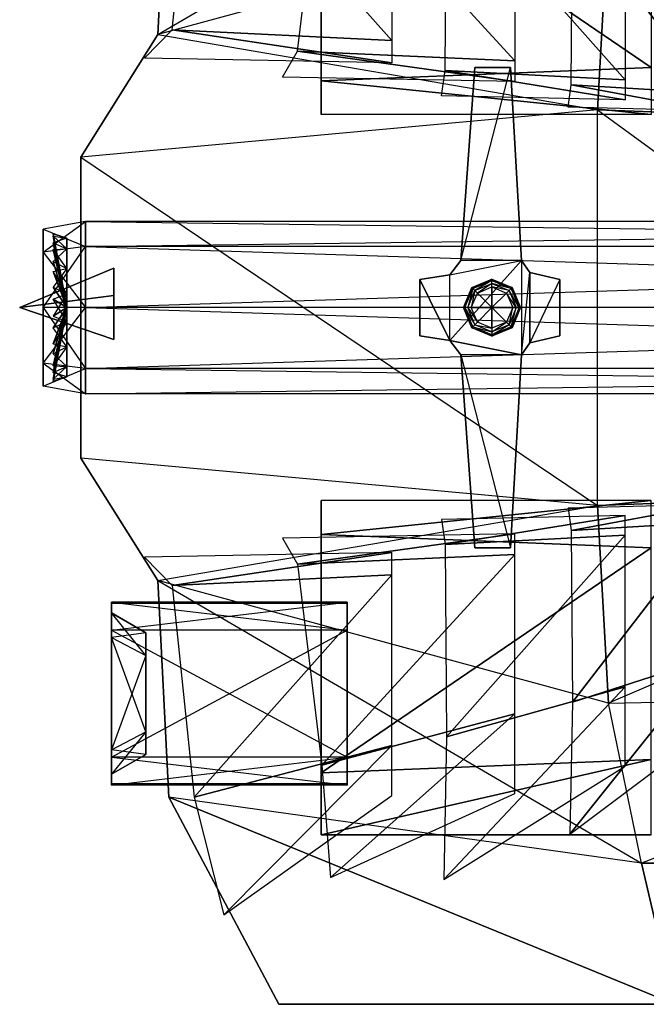
# Model space of a CAD drawing. Units: metres. Extents: x -1.15 to 1.05, y -1.27 to 1.27.
# Drawn here: x -1.15 to -0.48, y -0.74 to 0.31 of the extents above; entities that cross this region are included whole.
import ezdxf

# ---------------------------------------------------------------- set-up
doc = ezdxf.new("R2010")
doc.units = ezdxf.units.M

msp = doc.modelspace()

# ---------------------------------------------------------------- linework, layer by layer
for points in [[(-0.489998, 0.59, -0.069998), (-0.991665, 0.52, -0.227498), (-1.003331, 0.29, -0.215831)], [(-1.003331, 0.29, -0.215831), (-0.489998, 0.59, -0.069998), (-0.524998, 0.42, -0.058332)], [(-0.489998, 0.59, -0.238331), (-0.991665, 0.52, -0.267498), (-1.003331, 0.29, -0.255831)], [(-1.003331, 0.29, -0.255831), (-0.489998, 0.59, -0.238331), (-0.524998, 0.42, -0.226665)], [(-0.829998, 0.205, -0.180832), (-0.829998, 0.56, -0.192498), (-0.829998, 0.56, -0.274165)], [(-0.829998, 0.56, -0.274165), (-0.829998, 0.205, -0.180832), (-0.829998, 0.494185, -0.332498)], [(-1.003331, 0.29, -0.215831), (-1.003331, 0.29, -0.255831), (-0.991665, 0.52, -0.267498)], [(-1.003331, 0.29, -0.215831), (-0.991665, 0.52, -0.267498), (-0.991665, 0.52, -0.227498)], [(-0.965, 0.52, -0.012395), (-0.755, 0.283824, -0.050541), (-0.988333, 0.295, -0.012395)], [(-0.965, 0.52, -0.012395), (-0.755, 0.465201, -0.050541), (-0.755, 0.283824, -0.050541)], [(-0.479998, 0.255, -0.344165), (-0.829998, 0.240815, -0.326665), (-0.829998, 0.494185, -0.332498)], [(-0.479998, 0.255, -0.344165), (-0.829998, 0.494185, -0.332498), (-0.479998, 0.48, -0.349998)], [(-0.829998, 0.205, -0.180832), (-0.829998, 0.494185, -0.332498), (-0.829998, 0.240815, -0.326665)], [(-0.829205, 0.485968, 0.003049), (-0.624451, 0.262219, -0.044007), (-0.855, 0.272587, 0.003049)], [(-0.829205, 0.485968, 0.003049), (-0.624451, 0.431367, -0.044007), (-0.624451, 0.262219, -0.044007)], [(-0.696976, 0.456003, 0.01942), (-0.507394, 0.241832, -0.026121), (-0.698333, 0.251757, 0.01942)], [(-0.696976, 0.456003, 0.01942), (-0.507394, 0.402901, -0.026121), (-0.507394, 0.241832, -0.026121)], [(-0.524998, 0.42, -0.058332), (-1.003331, 0.29, -0.215831), (-0.536665, 0.21, -0.064165)], [(-0.524998, 0.42, -0.226665), (-1.003331, 0.29, -0.255831), (-0.536665, 0.21, -0.191665)], [(-0.563362, 0.419193, 0.040066), (-0.416292, 0.22781, 0.009796), (-0.564575, 0.236678, 0.040066)], [(-0.563362, 0.419193, 0.040066), (-0.416292, 0.37174, 0.009796), (-0.416292, 0.22781, 0.009796)], [(0.011667, 0.19), (-0.524998, 0.42, -0.058332), (-0.536665, 0.21, -0.064165)], [(0.011667, 0.19, -0.174165), (-0.524998, 0.42, -0.226665), (-0.536665, 0.21, -0.191665)], [(-0.524998, 0.42, -0.058332), (-0.023332, 0.41, -0.011665), (0.011667, 0.19)], [(-0.524998, 0.42, -0.226665), (-0.023332, 0.41, -0.197498), (0.011667, 0.19, -0.174165)], [(-0.988333, 0.295, -0.012395), (-0.755, 0.260166, -0.15503), (-1.0175, 0.265, -0.222395)], [(-0.988333, 0.295, -0.012395), (-0.755, 0.283824, -0.050541), (-0.755, 0.260166, -0.15503)], [(-1.003331, 0.29, -0.215831), (-0.536665, 0.21, -0.064165), (-1.084998, 0.16, -0.215831)], [(-1.084998, 0.16, -0.215831), (-1.084998, 0.16, -0.255831), (-1.003331, 0.29, -0.255831)], [(-1.084998, 0.16, -0.215831), (-1.003331, 0.29, -0.255831), (-1.003331, 0.29, -0.215831)], [(-1.003331, 0.29, -0.255831), (-0.536665, 0.21, -0.191665), (-1.084998, 0.16, -0.255831)], [(-0.855, 0.272587, 0.003049), (-0.624451, 0.24027, -0.123445), (-0.871235, 0.244754, -0.185943)], [(-0.855, 0.272587, 0.003049), (-0.624451, 0.262219, -0.044007), (-0.624451, 0.24027, -0.123445)], [(-0.479998, 0.205, -0.139998), (-0.829998, 0.240815, -0.326665), (-0.479998, 0.255, -0.344165)], [(-0.698333, 0.251757, 0.01942), (-0.507394, 0.220823, -0.11891), (-0.702207, 0.225116, -0.167066)], [(-0.698333, 0.251757, 0.01942), (-0.507394, 0.241832, -0.026121), (-0.507394, 0.220823, -0.11891)], [(-0.667083, 0.255, -0.005833), (-0.667083, 0.255, 0.004167), (-0.681666, 0.05, 0.004167)], [(-0.667083, 0.255, -0.005833), (-0.681666, 0.05, 0.004167), (-0.681666, 0.05, -0.005833)], [(-0.617499, 0.05, 0.004167), (-0.681666, 0.05, 0.004167), (-0.629166, 0.255, 0.004167)], [(-0.681666, 0.05, 0.004167), (-0.629166, 0.255, 0.004167), (-0.667083, 0.255, 0.004167)], [(-0.629166, 0.255, -0.005833), (-0.629166, 0.255, 0.004167), (-0.667083, 0.255, 0.004167)], [(-0.629166, 0.255, -0.005833), (-0.667083, 0.255, 0.004167), (-0.667083, 0.255, -0.005833)], [(-0.617499, 0.05, -0.005833), (-0.617499, 0.05, 0.004167), (-0.629166, 0.255, 0.004167)], [(-0.617499, 0.05, -0.005833), (-0.629166, 0.255, 0.004167), (-0.629166, 0.255, -0.005833)], [(-0.479998, 0.205, -0.139998), (-0.829998, 0.205, -0.180832), (-0.829998, 0.240815, -0.326665)], [(-0.564575, 0.236678, 0.040066), (-0.416292, 0.209036, -0.073119), (-0.568036, 0.212872, -0.126577)], [(-0.564575, 0.236678, 0.040066), (-0.416292, 0.22781, 0.009796), (-0.416292, 0.209036, -0.073119)], [(-0.536665, -0.209998, -0.064165), (-0.536665, 0.21, -0.064165), (-1.084998, 0.16, -0.215831)], [(-0.536665, -0.209998, -0.191665), (-0.536665, 0.21, -0.191665), (-1.084998, 0.16, -0.255831)], [(0.011667, -0.189998), (0.011667, 0.19), (-0.536665, 0.21, -0.064165)], [(-0.536665, 0.21, -0.064165), (0.011667, -0.189998), (-0.536665, -0.209998, -0.064165)], [(0.011667, -0.189998, -0.174165), (0.011667, 0.19, -0.174165), (-0.536665, 0.21, -0.191665)], [(-0.536665, 0.21, -0.191665), (0.011667, -0.189998, -0.174165), (-0.536665, -0.209998, -0.191665)], [(-1.084998, 0.16, -0.215831), (-0.536665, -0.209998, -0.064165), (-1.084998, -0.159998, -0.215831)], [(-1.084998, -0.159998, -0.215831), (-1.084998, -0.159998, -0.255831), (-1.084998, 0.16, -0.255831)], [(-1.084998, -0.159998, -0.215831), (-1.084998, 0.16, -0.255831), (-1.084998, 0.16, -0.215831)], [(-1.084998, 0.16, -0.255831), (-0.536665, -0.209998, -0.191665), (-1.084998, -0.159998, -0.255831)], [(-1.124998, 0.083423, -0.215832), (-1.124998, 0.058989, -0.27482), (-1.079998, 0.091622, -0.215832)], [(-1.079998, 0.091622, -0.215832), (-1.079998, 0.064786, -0.286542), (-1.124998, 0.058989, -0.27482)], [(-1.079998, 0.064786, -0.145121), (-1.079998, 0.091622, -0.215832), (-1.124998, 0.083423, -0.215832)], [(-1.079998, 0.091622, -0.215832), (-1.079998, 0.064786, -0.286542), (0.945, 0.091622, -0.169165)], [(0.945, 0.091622, -0.169165), (0.945, 0.064786, -0.239876), (-1.079998, 0.064786, -0.286542)], [(-1.079998, 0.064786, -0.145121), (-1.079998, 0.091622, -0.215832), (0.945, 0.064786, -0.098454)], [(0.945, 0.064786, -0.098454), (0.945, 0.091622, -0.169165), (-1.079998, 0.091622, -0.215832)], [(-1.124999, 0.058989, -0.156843), (-1.124998, 0.083423, -0.215832), (-1.079998, 0.064786, -0.145121)], [(-1.099998, 0, -0.215832), (-1.114398, 0.078407, -0.20676), (-1.099998, 0.073638, -0.201185)], [(-1.099998, 0, -0.215832), (-1.099998, 0.073638, -0.230479), (-1.114398, 0.078407, -0.20676)], [(-1.099998, 0, -0.215832), (-1.099998, 0.062427, -0.257544), (-1.114398, 0.07591, -0.237455)], [(-1.099998, 0, -0.215832), (-1.114398, 0.07591, -0.237455), (-1.099998, 0.073638, -0.230479)], [(-1.099998, 0, -0.215832), (-1.099998, 0.073638, -0.201185), (-1.114398, 0.068967, -0.177446)], [(-1.079998, 0, -0.115832), (-1.079998, 0.064786, -0.145121), (-1.124999, 0.058989, -0.156843)], [(-1.124998, 0.058989, -0.27482), (-1.124998, 0, -0.299254), (-1.079998, 0.064786, -0.286542)], [(-1.079998, 0.064786, -0.286542), (-1.079998, 0, -0.315832), (-1.124998, 0, -0.299254)], [(-1.099998, 0, -0.215832), (-1.114398, 0.068967, -0.177446), (-1.099998, 0.062427, -0.174119)], [(-1.079998, 0.064786, -0.286542), (-1.079998, 0, -0.315832), (0.945, 0.064786, -0.239876)], [(0.945, 0.064786, -0.239876), (0.945, 0, -0.269165), (-1.079998, 0, -0.315832)], [(-1.079998, 0, -0.115832), (-1.079998, 0.064786, -0.145121), (0.945, 0, -0.069165)], [(0.945, 0, -0.069165), (0.945, 0.064786, -0.098454), (-1.079998, 0.064786, -0.145121)], [(-1.124999, 0, -0.132409), (-1.124999, 0.058989, -0.156843), (-1.079998, 0, -0.115832)], [(-1.099998, 0, -0.215832), (-1.099998, 0.062427, -0.174119), (-1.114398, 0.049027, -0.153975)], [(-1.099998, 0, -0.215832), (-1.114398, 0.061857, -0.264859), (-1.099998, 0.062427, -0.257544)], [(-1.099998, 0, -0.215832), (-1.099998, 0.041712, -0.278259), (-1.114398, 0.061857, -0.264859)], [(-1.099998, 0, -0.215832), (-1.114398, 0.049027, -0.153975), (-1.099998, 0.041712, -0.153405)], [(-0.681666, 0.05, -0.005833), (-0.681666, 0.05, 0.004167), (-0.693333, 0.035, 0.004167)], [(-0.681666, 0.05, -0.005833), (-0.693333, 0.035, 0.004167), (-0.693333, 0.035, -0.005833)], [(-0.617499, -0.049999, 0.004167), (-0.693333, -0.034999, 0.004167), (-0.617499, 0.05, 0.004167)], [(-0.617499, 0.05, 0.004167), (-0.693333, -0.034999, 0.004167), (-0.693333, 0.035, 0.004167)], [(-0.693333, 0.035, 0.004167), (-0.617499, 0.05, 0.004167), (-0.681666, 0.05, 0.004167)], [(-0.608749, 0.0375, -0.005833), (-0.608749, 0.0375, 0.004167), (-0.617499, 0.05, 0.004167)], [(-0.608749, 0.0375, -0.005833), (-0.617499, 0.05, 0.004167), (-0.617499, 0.05, -0.005833)], [(-0.617499, -0.049999, 0.004167), (-0.608749, 0.0375, 0.004167), (-0.617499, 0.05, 0.004167)], [(-1.049999, 0.041781, -0.209998), (-1.049999, 0.012911, -0.170262), (-1.149998, 0, -0.209998)], [(-1.049999, 0.012911, -0.249735), (-1.049999, 0.041781, -0.209998), (-1.149998, 0, -0.209998)], [(-1.099998, 0, -0.215832), (-1.099998, 0.041712, -0.153405), (-1.114398, 0.021624, -0.139922)], [(-1.099998, 0, -0.215832), (-1.114398, 0.038386, -0.284799), (-1.099998, 0.041712, -0.278259)], [(-1.099998, 0, -0.215832), (-1.099998, 0.014648, -0.28947), (-1.114398, 0.038386, -0.284799)], [(-0.693333, 0.035, -0.005833), (-0.693333, 0.035, 0.004167), (-0.725416, 0.03, 0.004167)], [(-0.693333, 0.035, -0.005833), (-0.725416, 0.03, 0.004167), (-0.725416, 0.03, -0.005833)], [(-0.693333, -0.034999, 0.004167), (-0.693333, 0.035, 0.004167), (-0.725416, 0.03, 0.004167)], [(-0.608749, 0.0375, 0.004167), (-0.608749, -0.037499, 0.004167), (-0.617499, -0.049999, 0.004167)], [(-0.576666, 0.03, -0.005833), (-0.576666, 0.03, 0.004167), (-0.608749, 0.0375, 0.004167)], [(-0.576666, 0.03, -0.005833), (-0.608749, 0.0375, 0.004167), (-0.608749, 0.0375, -0.005833)], [(-0.576666, 0.03, 0.004167), (-0.608749, -0.037499, 0.004167), (-0.608749, 0.0375, 0.004167)], [(-1.099998, 0, -0.215832), (-1.114398, 0.021624, -0.139922), (-1.099998, 0.014648, -0.142194)], [(-0.725416, -0.029999, -0.005833), (-0.725416, -0.029999, 0.004167), (-0.725416, 0.03, 0.004167)], [(-0.725416, -0.029999, -0.005833), (-0.725416, 0.03, 0.004167), (-0.725416, 0.03, -0.005833)], [(-0.693333, -0.034999, 0.004167), (-0.725416, 0.03, 0.004167), (-0.725416, -0.029999, 0.004167)], [(-0.678965, 0, -0.004375), (-0.670115, 0.021366, -0.004375), (-0.677672, 0, 0.015769)], [(-0.677672, 0, 0.015769), (-0.669201, 0.020451, 0.015769), (-0.670115, 0.021366, -0.004375)], [(-0.670115, 0.021366, -0.004375), (-0.64875, 0.030216, -0.004375), (-0.669201, 0.020451, 0.015769)], [(-0.669201, 0.020451, 0.015769), (-0.64875, 0.028922, 0.015769), (-0.64875, 0.030216, -0.004375)], [(-0.669201, 0.020451, 0.015769), (-0.64875, 0.028922, 0.015769), (-0.666911, 0.018161, 0.049037)], [(-0.666911, 0.018161, 0.049037), (-0.64875, 0.025684, 0.049037), (-0.64875, 0.028922, 0.015769)], [(-0.666911, 0.018161, 0.049037), (-0.64875, 0.025684, 0.049037), (-0.664284, 0.015534, 0.053139)], [(-0.664284, 0.015534, 0.053139), (-0.64875, 0.021969, 0.053139), (-0.64875, 0.025684, 0.049037)], [(-0.664284, 0.015534, 0.053139), (-0.64875, 0.021969, 0.053139), (-0.64875, 0, 0.053139)], [(-0.64875, 0.030216, -0.004375), (-0.627384, 0.021366, -0.004375), (-0.64875, 0.028922, 0.015769)], [(-0.64875, 0.028922, 0.015769), (-0.628299, 0.020451, 0.015769), (-0.627384, 0.021366, -0.004375)], [(-0.64875, 0.028922, 0.015769), (-0.628299, 0.020451, 0.015769), (-0.64875, 0.025684, 0.049037)], [(-0.64875, 0.025684, 0.049037), (-0.630589, 0.018161, 0.049037), (-0.628299, 0.020451, 0.015769)], [(-0.64875, 0.025684, 0.049037), (-0.630589, 0.018161, 0.049037), (-0.64875, 0.021969, 0.053139)], [(-0.64875, 0.021969, 0.053139), (-0.633216, 0.015534, 0.053139), (-0.630589, 0.018161, 0.049037)], [(-0.64875, 0.021969, 0.053139), (-0.633216, 0.015534, 0.053139), (-0.64875, 0, 0.053139)], [(-0.627384, 0.021366, -0.004375), (-0.618534, 0, -0.004375), (-0.628299, 0.020451, 0.015769)], [(-0.576666, -0.029999, 0.004167), (-0.576666, 0.03, 0.004167), (-0.608749, -0.037499, 0.004167)], [(-0.576666, -0.029999, -0.005833), (-0.576666, -0.029999, 0.004167), (-0.576666, 0.03, 0.004167)], [(-0.576666, -0.029999, -0.005833), (-0.576666, 0.03, 0.004167), (-0.576666, 0.03, -0.005833)], [(-1.049999, 0.012911, -0.170262), (-1.049999, -0.0338, -0.18544), (-1.149998, 0, -0.209998)], [(-1.049999, -0.0338, -0.234557), (-1.049999, 0.012911, -0.249735), (-1.149998, 0, -0.209998)], [(-1.099998, 0, -0.215832), (-1.099998, 0.014648, -0.142194), (-1.114398, -0.00907, -0.137425)], [(-1.099998, 0, -0.215832), (-1.114398, 0.009072, -0.294239), (-1.099998, 0.014648, -0.28947)], [(-0.677672, 0, 0.015769), (-0.669201, 0.020451, 0.015769), (-0.674434, 0, 0.049037)], [(-0.674434, 0, 0.049037), (-0.666911, 0.018161, 0.049037), (-0.669201, 0.020451, 0.015769)], [(-0.674434, 0, 0.049037), (-0.666911, 0.018161, 0.049037), (-0.670718, 0, 0.053139)], [(-0.670718, 0, 0.053139), (-0.664284, 0.015534, 0.053139), (-0.666911, 0.018161, 0.049037)], [(-0.670718, 0, 0.053139), (-0.664284, 0.015534, 0.053139), (-0.64875, 0, 0.053139)], [(-0.633216, 0.015534, 0.053139), (-0.626781, 0, 0.053139), (-0.64875, 0, 0.053139)], [(-0.630589, 0.018161, 0.049037), (-0.623066, 0, 0.049037), (-0.633216, 0.015534, 0.053139)], [(-0.633216, 0.015534, 0.053139), (-0.626781, 0, 0.053139), (-0.623066, 0, 0.049037)], [(-0.628299, 0.020451, 0.015769), (-0.619828, 0, 0.015769), (-0.630589, 0.018161, 0.049037)], [(-0.630589, 0.018161, 0.049037), (-0.623066, 0, 0.049037), (-0.619828, 0, 0.015769)], [(-0.628299, 0.020451, 0.015769), (-0.619828, 0, 0.015769), (-0.618534, 0, -0.004375)], [(-1.049999, -0.0338, -0.18544), (-1.049999, -0.0338, -0.234557), (-1.149998, 0, -0.209998)], [(-1.124999, -0.058987, -0.156843), (-1.124999, 0, -0.132409), (-1.079998, -0.064785, -0.145121)], [(-1.079998, -0.064785, -0.145121), (-1.079998, 0, -0.115832), (-1.124999, 0, -0.132409)], [(-1.124998, 0, -0.299254), (-1.124998, -0.058987, -0.27482), (-1.079998, 0, -0.315832)], [(-1.079998, 0, -0.315832), (-1.079998, -0.064785, -0.286542), (-1.124998, -0.058987, -0.27482)], [(-1.099998, 0, -0.215832), (-1.099998, -0.014646, -0.28947), (-1.114398, 0.009072, -0.294239)], [(-1.099998, 0, -0.215832), (-1.114398, -0.00907, -0.137425), (-1.099998, -0.014646, -0.142194)], [(-1.099998, 0, -0.215832), (-1.099998, -0.014646, -0.142194), (-1.114398, -0.038385, -0.146865)], [(-1.099998, 0, -0.215832), (-1.114398, -0.038385, -0.146865), (-1.099998, -0.041711, -0.153405)], [(-1.099998, 0, -0.215832), (-1.099998, -0.041711, -0.153405), (-1.114398, -0.061855, -0.166805)], [(-1.099998, 0, -0.215832), (-1.114398, -0.061855, -0.166805), (-1.099998, -0.062426, -0.174119)], [(-1.099998, 0, -0.215832), (-1.099998, -0.062426, -0.174119), (-1.114398, -0.075909, -0.194208)], [(-1.099998, 0, -0.215832), (-1.114398, -0.075909, -0.194208), (-1.099998, -0.073636, -0.201185)], [(-1.099998, 0, -0.215832), (-1.099998, -0.073636, -0.201185), (-1.114398, -0.078405, -0.224904)], [(-1.099998, 0, -0.215832), (-1.114398, -0.078405, -0.224904), (-1.099998, -0.073636, -0.230479)], [(-1.099998, 0, -0.215832), (-1.099998, -0.073636, -0.230479), (-1.114398, -0.068965, -0.254218)], [(-1.099998, 0, -0.215832), (-1.114398, -0.068965, -0.254218), (-1.099998, -0.062426, -0.257544)], [(-1.099998, 0, -0.215832), (-1.099998, -0.062426, -0.257544), (-1.114398, -0.049026, -0.277689)], [(-1.099998, 0, -0.215832), (-1.114398, -0.049026, -0.277689), (-1.099998, -0.041711, -0.278259)], [(-1.099998, 0, -0.215832), (-1.099998, -0.041711, -0.278259), (-1.114398, -0.021622, -0.291742)], [(-1.099998, 0, -0.215832), (-1.114398, -0.021622, -0.291742), (-1.099998, -0.014646, -0.28947)], [(-1.079998, 0, -0.315832), (-1.079998, -0.064785, -0.286542), (0.945, 0, -0.269165)], [(0.945, 0, -0.269165), (0.945, -0.064785, -0.239876), (-1.079998, -0.064785, -0.286542)], [(-1.079998, -0.064785, -0.145121), (-1.079998, 0, -0.115832), (0.945, -0.064785, -0.098454)], [(0.945, -0.064785, -0.098454), (0.945, 0, -0.069165), (-1.079998, 0, -0.115832)], [(-0.670115, -0.021365, -0.004375), (-0.678965, 0, -0.004375), (-0.669201, -0.020451, 0.015769)], [(-0.669201, -0.020451, 0.015769), (-0.677672, 0, 0.015769), (-0.678965, 0, -0.004375)], [(-0.669201, -0.020451, 0.015769), (-0.677672, 0, 0.015769), (-0.666911, -0.018161, 0.049037)], [(-0.666911, -0.018161, 0.049037), (-0.674434, 0, 0.049037), (-0.677672, 0, 0.015769)], [(-0.666911, -0.018161, 0.049037), (-0.674434, 0, 0.049037), (-0.664284, -0.015534, 0.053139)], [(-0.664284, -0.015534, 0.053139), (-0.670718, 0, 0.053139), (-0.674434, 0, 0.049037)], [(-0.664284, -0.015534, 0.053139), (-0.670718, 0, 0.053139), (-0.64875, 0, 0.053139)], [(-0.64875, -0.021968, 0.053139), (-0.664284, -0.015534, 0.053139), (-0.64875, 0, 0.053139)], [(-0.626781, 0, 0.053139), (-0.633216, -0.015534, 0.053139), (-0.64875, 0, 0.053139)], [(-0.633216, -0.015534, 0.053139), (-0.64875, -0.021968, 0.053139), (-0.64875, 0, 0.053139)], [(-0.626781, 0, 0.053139), (-0.633216, -0.015534, 0.053139), (-0.630589, -0.018161, 0.049037)], [(-0.623066, 0, 0.049037), (-0.630589, -0.018161, 0.049037), (-0.628299, -0.020451, 0.015769)], [(-0.623066, 0, 0.049037), (-0.630589, -0.018161, 0.049037), (-0.626781, 0, 0.053139)], [(-0.619828, 0, 0.015769), (-0.628299, -0.020451, 0.015769), (-0.627384, -0.021365, -0.004375)], [(-0.619828, 0, 0.015769), (-0.628299, -0.020451, 0.015769), (-0.623066, 0, 0.049037)], [(-0.618534, 0, -0.004375), (-0.627384, -0.021365, -0.004375), (-0.619828, 0, 0.015769)], [(-0.64875, -0.028922, 0.015769), (-0.669201, -0.020451, 0.015769), (-0.670115, -0.021365, -0.004375)], [(-0.64875, -0.025683, 0.049037), (-0.666911, -0.018161, 0.049037), (-0.669201, -0.020451, 0.015769)], [(-0.64875, -0.028922, 0.015769), (-0.669201, -0.020451, 0.015769), (-0.64875, -0.025683, 0.049037)], [(-0.64875, -0.021968, 0.053139), (-0.664284, -0.015534, 0.053139), (-0.666911, -0.018161, 0.049037)], [(-0.64875, -0.025683, 0.049037), (-0.666911, -0.018161, 0.049037), (-0.64875, -0.021968, 0.053139)], [(-0.630589, -0.018161, 0.049037), (-0.64875, -0.025683, 0.049037), (-0.633216, -0.015534, 0.053139)], [(-0.633216, -0.015534, 0.053139), (-0.64875, -0.021968, 0.053139), (-0.64875, -0.025683, 0.049037)], [(-0.628299, -0.020451, 0.015769), (-0.64875, -0.028922, 0.015769), (-0.630589, -0.018161, 0.049037)], [(-0.630589, -0.018161, 0.049037), (-0.64875, -0.025683, 0.049037), (-0.64875, -0.028922, 0.015769)], [(-0.627384, -0.021365, -0.004375), (-0.64875, -0.030215, -0.004375), (-0.628299, -0.020451, 0.015769)], [(-0.628299, -0.020451, 0.015769), (-0.64875, -0.028922, 0.015769), (-0.64875, -0.030215, -0.004375)], [(-0.693333, -0.034999, -0.005833), (-0.693333, -0.034999, 0.004167), (-0.725416, -0.029999, 0.004167)], [(-0.693333, -0.034999, -0.005833), (-0.725416, -0.029999, 0.004167), (-0.725416, -0.029999, -0.005833)], [(-0.64875, -0.030215, -0.004375), (-0.670115, -0.021365, -0.004375), (-0.64875, -0.028922, 0.015769)], [(-0.576666, -0.029999, -0.005833), (-0.576666, -0.029999, 0.004167), (-0.608749, -0.037499, 0.004167)], [(-0.576666, -0.029999, -0.005833), (-0.608749, -0.037499, 0.004167), (-0.608749, -0.037499, -0.005833)], [(-0.681666, -0.049999, -0.005833), (-0.681666, -0.049999, 0.004167), (-0.693333, -0.034999, 0.004167)], [(-0.681666, -0.049999, -0.005833), (-0.693333, -0.034999, 0.004167), (-0.693333, -0.034999, -0.005833)], [(-0.617499, -0.049999, 0.004167), (-0.681666, -0.049999, 0.004167), (-0.693333, -0.034999, 0.004167)], [(-0.608749, -0.037499, -0.005833), (-0.608749, -0.037499, 0.004167), (-0.617499, -0.049999, 0.004167)], [(-0.608749, -0.037499, -0.005833), (-0.617499, -0.049999, 0.004167), (-0.617499, -0.049999, -0.005833)], [(-0.667083, -0.254999, -0.005833), (-0.667083, -0.254999, 0.004167), (-0.681666, -0.049999, 0.004167)], [(-0.667083, -0.254999, -0.005833), (-0.681666, -0.049999, 0.004167), (-0.681666, -0.049999, -0.005833)], [(-0.617499, -0.049999, 0.004167), (-0.681666, -0.049999, 0.004167), (-0.629166, -0.254999, 0.004167)], [(-0.629166, -0.254999, 0.004167), (-0.667083, -0.254999, 0.004167), (-0.681666, -0.049999, 0.004167)], [(-0.617499, -0.049999, -0.005833), (-0.617499, -0.049999, 0.004167), (-0.629166, -0.254999, 0.004167)], [(-0.617499, -0.049999, -0.005833), (-0.629166, -0.254999, 0.004167), (-0.629166, -0.254999, -0.005833)], [(-1.124998, -0.083421, -0.215832), (-1.124999, -0.058987, -0.156843), (-1.079998, -0.09162, -0.215832)], [(-1.079998, -0.09162, -0.215832), (-1.079998, -0.064785, -0.145121), (-1.124999, -0.058987, -0.156843)], [(-1.124998, -0.058987, -0.27482), (-1.124998, -0.083421, -0.215832), (-1.079998, -0.064785, -0.286542)], [(-1.079998, -0.064785, -0.286542), (-1.079998, -0.09162, -0.215832), (-1.124998, -0.083421, -0.215832)], [(-1.079998, -0.064785, -0.286542), (-1.079998, -0.09162, -0.215832), (0.945, -0.064785, -0.239876)], [(0.945, -0.064785, -0.239876), (0.945, -0.09162, -0.169165), (-1.079998, -0.09162, -0.215832)], [(-1.079998, -0.09162, -0.215832), (-1.079998, -0.064785, -0.145121), (0.945, -0.09162, -0.169165)], [(0.945, -0.09162, -0.169165), (0.945, -0.064785, -0.098454), (-1.079998, -0.064785, -0.145121)], [(-1.003331, -0.289998, -0.215831), (-0.536665, -0.209998, -0.064165), (-1.084998, -0.159998, -0.215831)], [(-1.084998, -0.159998, -0.215831), (-1.084998, -0.159998, -0.255831), (-1.003331, -0.289998, -0.255831)], [(-1.084998, -0.159998, -0.215831), (-1.003331, -0.289998, -0.255831), (-1.003331, -0.289998, -0.215831)], [(-1.003331, -0.289998, -0.255831), (-0.536665, -0.209998, -0.191665), (-1.084998, -0.159998, -0.255831)], [(0.011667, -0.189998), (-0.524998, -0.419998, -0.058332), (-0.536665, -0.209998, -0.064165)], [(0.011667, -0.189998, -0.174165), (-0.524998, -0.419998, -0.226665), (-0.536665, -0.209998, -0.191665)], [(-0.524998, -0.419998, -0.058332), (-0.023332, -0.409998, -0.011665), (0.011667, -0.189998)], [(-0.524998, -0.419998, -0.226665), (-0.023332, -0.409998, -0.197498), (0.011667, -0.189998, -0.174165)], [(-0.479998, -0.204998, -0.139998), (-0.829998, -0.204998, -0.180832), (-0.829998, -0.240814, -0.326665)], [(-0.479998, -0.204998, -0.139998), (-0.829998, -0.240814, -0.326665), (-0.479998, -0.254998, -0.344165)], [(-0.829998, -0.204998, -0.180832), (-0.829998, -0.559998, -0.192498), (-0.829998, -0.559998, -0.274165)], [(-0.829998, -0.559998, -0.274165), (-0.829998, -0.204998, -0.180832), (-0.829998, -0.494183, -0.332498)], [(-0.829998, -0.204998, -0.180832), (-0.829998, -0.494183, -0.332498), (-0.829998, -0.240814, -0.326665)], [(-0.564575, -0.236678, 0.040066), (-0.416292, -0.209036, -0.073119), (-0.568036, -0.212872, -0.126577)], [(-0.564575, -0.236678, 0.040066), (-0.416292, -0.22781, 0.009796), (-0.416292, -0.209036, -0.073119)], [(-0.524998, -0.419998, -0.058332), (-1.003331, -0.289998, -0.215831), (-0.536665, -0.209998, -0.064165)], [(-0.524998, -0.419998, -0.226665), (-1.003331, -0.289998, -0.255831), (-0.536665, -0.209998, -0.191665)], [(-0.698333, -0.251756, 0.01942), (-0.507394, -0.220823, -0.11891), (-0.702207, -0.225116, -0.167066)], [(-0.698333, -0.251756, 0.01942), (-0.507394, -0.241832, -0.026121), (-0.507394, -0.220823, -0.11891)], [(-0.563362, -0.419192, 0.040066), (-0.416292, -0.22781, 0.009796), (-0.564575, -0.236678, 0.040066)], [(-0.563362, -0.419192, 0.040066), (-0.416292, -0.37174, 0.009796), (-0.416292, -0.22781, 0.009796)], [(-0.855, -0.272587, 0.003049), (-0.624451, -0.24027, -0.123445), (-0.871235, -0.244754, -0.185943)], [(-0.855, -0.272587, 0.003049), (-0.624451, -0.262219, -0.044007), (-0.624451, -0.24027, -0.123445)], [(-0.479998, -0.254998, -0.344165), (-0.829998, -0.240814, -0.326665), (-0.829998, -0.494183, -0.332498)], [(-0.696976, -0.456003, 0.01942), (-0.507394, -0.241832, -0.026121), (-0.698333, -0.251756, 0.01942)], [(-0.696976, -0.456003, 0.01942), (-0.507394, -0.402901, -0.026121), (-0.507394, -0.241832, -0.026121)], [(-0.988333, -0.295, -0.012395), (-0.755, -0.260166, -0.15503), (-1.0175, -0.265, -0.222395)], [(-0.988333, -0.295, -0.012395), (-0.755, -0.283824, -0.050541), (-0.755, -0.260166, -0.15503)], [(-0.479998, -0.254998, -0.344165), (-0.829998, -0.494183, -0.332498), (-0.479998, -0.479998, -0.349998)], [(-0.629166, -0.254999, -0.005833), (-0.629166, -0.254999, 0.004167), (-0.667083, -0.254999, 0.004167)], [(-0.629166, -0.254999, -0.005833), (-0.667083, -0.254999, 0.004167), (-0.667083, -0.254999, -0.005833)], [(-0.829205, -0.485968, 0.003049), (-0.624451, -0.262219, -0.044007), (-0.855, -0.272587, 0.003049)], [(-0.829205, -0.485968, 0.003049), (-0.624451, -0.431367, -0.044007), (-0.624451, -0.262219, -0.044007)], [(-0.489998, -0.589998, -0.069998), (-0.991665, -0.519998, -0.227498), (-1.003331, -0.289998, -0.215831)], [(-1.003331, -0.289998, -0.215831), (-0.489998, -0.589998, -0.069998), (-0.524998, -0.419998, -0.058332)], [(-1.003331, -0.289998, -0.215831), (-1.003331, -0.289998, -0.255831), (-0.991665, -0.519998, -0.267498)], [(-1.003331, -0.289998, -0.215831), (-0.991665, -0.519998, -0.267498), (-0.991665, -0.519998, -0.227498)], [(-0.489998, -0.589998, -0.238331), (-0.991665, -0.519998, -0.267498), (-1.003331, -0.289998, -0.255831)], [(-1.003331, -0.289998, -0.255831), (-0.489998, -0.589998, -0.238331), (-0.524998, -0.419998, -0.226665)], [(-0.965, -0.52, -0.012395), (-0.755, -0.283824, -0.050541), (-0.988333, -0.295, -0.012395)], [(-0.965, -0.52, -0.012395), (-0.755, -0.465201, -0.050541), (-0.755, -0.283824, -0.050541)], [(-1.052499, -0.314177, -0.209999), (-1.052499, -0.312917, -0.280533), (-0.802499, -0.314177, -0.209999)], [(-0.802499, -0.314177, -0.209999), (-0.802499, -0.312917, -0.280533), (-1.052499, -0.312917, -0.280533)], [(-1.052499, -0.312917, -0.280533), (-1.052499, -0.342431, -0.324126), (-0.802499, -0.312917, -0.280533)], [(-0.802499, -0.312917, -0.280533), (-0.802499, -0.342431, -0.324125), (-1.052499, -0.342431, -0.324126)], [(-1.052499, -0.342431, -0.095872), (-1.052499, -0.312917, -0.139464), (-0.802499, -0.342431, -0.095872)], [(-0.802499, -0.342431, -0.095872), (-0.802499, -0.312917, -0.139464), (-1.052499, -0.312917, -0.139464)], [(-1.052499, -0.312917, -0.139464), (-1.052499, -0.314177, -0.209999), (-0.802499, -0.312917, -0.139464)], [(-0.802499, -0.312917, -0.139464), (-0.802499, -0.314177, -0.209999), (-1.052499, -0.314177, -0.209999)], [(-1.052499, -0.314177, -0.209999), (-1.052499, -0.324373, -0.209999), (-1.052499, -0.312917, -0.280533)], [(-1.052499, -0.324373, -0.209999), (-1.052499, -0.312917, -0.280533), (-1.052499, -0.324324, -0.274221)], [(-1.052499, -0.312917, -0.280533), (-1.052499, -0.324324, -0.274221), (-1.052499, -0.342431, -0.324126)], [(-1.052499, -0.342431, -0.095872), (-1.052499, -0.35037, -0.106085), (-1.052499, -0.312917, -0.139464)], [(-1.052499, -0.35037, -0.106085), (-1.052499, -0.312917, -0.139464), (-1.052499, -0.324324, -0.145777)], [(-1.052499, -0.312917, -0.139464), (-1.052499, -0.324324, -0.145777), (-1.052499, -0.314177, -0.209999)], [(-1.052499, -0.324324, -0.145777), (-1.052499, -0.314177, -0.209999), (-1.052499, -0.324373, -0.209999)], [(-1.052499, -0.324324, -0.274221), (-1.052499, -0.342431, -0.324126), (-1.052499, -0.35037, -0.313912)], [(-1.052499, -0.324373, -0.209999), (-1.016249, -0.345365, -0.209999), (-1.052499, -0.324324, -0.274221)], [(-1.016249, -0.345365, -0.209999), (-1.052499, -0.324324, -0.274221), (-1.016249, -0.345328, -0.25359)], [(-1.052499, -0.324324, -0.274221), (-1.016249, -0.345328, -0.25359), (-1.052499, -0.35037, -0.313912)], [(-1.052499, -0.35037, -0.106085), (-1.016249, -0.369526, -0.139467), (-1.052499, -0.324324, -0.145777)], [(-1.016249, -0.369526, -0.139467), (-1.052499, -0.324324, -0.145777), (-1.016249, -0.345328, -0.166408)], [(-1.052499, -0.324324, -0.145777), (-1.016249, -0.345328, -0.166408), (-1.052499, -0.324373, -0.209999)], [(-1.016249, -0.345328, -0.166408), (-1.052499, -0.324373, -0.209999), (-1.016249, -0.345365, -0.209999)], [(-1.052499, -0.342431, -0.324126), (-1.052499, -0.477567, -0.324126), (-0.802499, -0.342431, -0.324125)], [(-0.802499, -0.342431, -0.324125), (-0.802499, -0.477567, -0.324125), (-1.052499, -0.477567, -0.324126)], [(-1.052499, -0.477567, -0.095872), (-1.052499, -0.342431, -0.095872), (-0.802499, -0.477567, -0.095872)], [(-0.802499, -0.477567, -0.095872), (-0.802499, -0.342431, -0.095872), (-1.052499, -0.342431, -0.095872)], [(-1.052499, -0.342431, -0.324126), (-1.052499, -0.35037, -0.313912), (-1.052499, -0.477567, -0.324126)], [(-1.052499, -0.477567, -0.095872), (-1.052499, -0.469627, -0.106085), (-1.052499, -0.342431, -0.095872)], [(-1.052499, -0.469627, -0.106085), (-1.052499, -0.342431, -0.095872), (-1.052499, -0.35037, -0.106085)], [(-1.016249, -0.345328, -0.25359), (-1.052499, -0.35037, -0.313912), (-1.016249, -0.369526, -0.28053)], [(-1.052499, -0.35037, -0.313912), (-1.052499, -0.477567, -0.324126), (-1.052499, -0.469627, -0.313912)], [(-1.052499, -0.35037, -0.313912), (-1.016249, -0.369526, -0.28053), (-1.052499, -0.469627, -0.313912)], [(-1.052499, -0.469627, -0.106085), (-1.016249, -0.450472, -0.139467), (-1.052499, -0.35037, -0.106085)], [(-1.016249, -0.450472, -0.139467), (-1.052499, -0.35037, -0.106085), (-1.016249, -0.369526, -0.139467)], [(-1.016249, -0.369526, -0.139467), (-1.016249, -0.345328, -0.166408), (-1.016249, -0.450472, -0.139467)], [(-1.016249, -0.450472, -0.139467), (-1.016249, -0.345328, -0.166408), (-1.016249, -0.474669, -0.166408)], [(-1.016249, -0.345328, -0.166408), (-1.016249, -0.474669, -0.166408), (-1.016249, -0.345365, -0.209999)], [(-1.016249, -0.474633, -0.209999), (-1.016249, -0.345365, -0.209999), (-1.016249, -0.345328, -0.25359)], [(-1.016249, -0.345328, -0.25359), (-1.016249, -0.474633, -0.209999), (-1.016249, -0.474669, -0.25359)], [(-1.016249, -0.474669, -0.25359), (-1.016249, -0.345328, -0.25359), (-1.016249, -0.369526, -0.28053)], [(-1.016249, -0.345365, -0.209999), (-1.016249, -0.474669, -0.166408), (-1.016249, -0.474633, -0.209999)], [(-1.016249, -0.369526, -0.28053), (-1.052499, -0.469627, -0.313912), (-1.016249, -0.450472, -0.28053)], [(-1.016249, -0.369526, -0.28053), (-1.016249, -0.474669, -0.25359), (-1.016249, -0.450472, -0.28053)], [(-0.565972, -0.559417, -0.154351), (-0.416292, -0.446834, -0.105565), (-0.416292, -0.37174, 0.009796)], [(-0.565972, -0.559417, -0.154351), (-0.416292, -0.37174, 0.009796), (-0.563362, -0.419192, 0.040066)], [(-0.699897, -0.607567, -0.198147), (-0.507394, -0.486936, -0.155219), (-0.507394, -0.402901, -0.026121)], [(-0.699897, -0.607567, -0.198147), (-0.507394, -0.402901, -0.026121), (-0.696976, -0.456003, 0.01942)], [(-0.023332, -0.409998, -0.011665), (-0.489998, -0.589998, -0.069998), (-0.524998, -0.419998, -0.058332)], [(-0.023332, -0.409998, -0.197498), (-0.489998, -0.589998, -0.238331), (-0.524998, -0.419998, -0.226665)], [(-0.489998, -0.589998, -0.069998), (-0.023332, -0.589998, -0.034998), (-0.023332, -0.409998, -0.011665)], [(-0.489998, -0.589998, -0.238331), (-0.023332, -0.589998, -0.220831), (-0.023332, -0.409998, -0.197498)], [(-0.820067, -0.60523, -0.218414), (-0.624451, -0.431367, -0.044007), (-0.829205, -0.485968, 0.003049)], [(-0.820067, -0.60523, -0.218414), (-0.624451, -0.516025, -0.161378), (-0.624451, -0.431367, -0.044007)], [(-1.052499, -0.469627, -0.313912), (-1.016249, -0.450472, -0.28053), (-1.052499, -0.495673, -0.274221)], [(-1.016249, -0.450472, -0.28053), (-1.052499, -0.495673, -0.274221), (-1.016249, -0.474669, -0.25359)], [(-1.016249, -0.474669, -0.166408), (-1.052499, -0.469627, -0.106085), (-1.016249, -0.450472, -0.139467)], [(-1.052499, -0.477567, -0.324126), (-1.052499, -0.469627, -0.313912), (-1.052499, -0.507081, -0.280533)], [(-1.052499, -0.469627, -0.313912), (-1.052499, -0.507081, -0.280533), (-1.052499, -0.495673, -0.274221)], [(-1.052499, -0.495673, -0.145777), (-1.052499, -0.477567, -0.095872), (-1.052499, -0.469627, -0.106085)], [(-1.052499, -0.495673, -0.145777), (-1.016249, -0.474669, -0.166408), (-1.052499, -0.469627, -0.106085)], [(-0.933333, -0.645, -0.257395), (-0.755, -0.465201, -0.050541), (-0.965, -0.52, -0.012395)], [(-0.933333, -0.645, -0.257395), (-0.755, -0.518378, -0.195917), (-0.755, -0.465201, -0.050541)], [(-1.016249, -0.474669, -0.25359), (-1.052499, -0.495625, -0.209999), (-1.016249, -0.474633, -0.209999)], [(-1.052499, -0.495625, -0.209999), (-1.016249, -0.474633, -0.209999), (-1.052499, -0.495673, -0.145777)], [(-1.016249, -0.474633, -0.209999), (-1.052499, -0.495673, -0.145777), (-1.016249, -0.474669, -0.166408)], [(-1.052499, -0.495673, -0.274221), (-1.016249, -0.474669, -0.25359), (-1.052499, -0.495625, -0.209999)], [(-1.052499, -0.477567, -0.324126), (-1.052499, -0.507081, -0.280533), (-0.802499, -0.477567, -0.324125)], [(-0.802499, -0.477567, -0.324125), (-0.802499, -0.507081, -0.280533), (-1.052499, -0.507081, -0.280533)], [(-1.052499, -0.507081, -0.139464), (-1.052499, -0.477567, -0.095872), (-0.802499, -0.507081, -0.139464)], [(-0.802499, -0.507081, -0.139464), (-0.802499, -0.477567, -0.095872), (-1.052499, -0.477567, -0.095872)], [(-1.052499, -0.507081, -0.139464), (-1.052499, -0.495673, -0.145777), (-1.052499, -0.477567, -0.095872)], [(-0.479998, -0.479998, -0.349998), (-0.829998, -0.494183, -0.332498), (-0.829998, -0.559998, -0.274165)], [(-0.479998, -0.479998, -0.349998), (-0.829998, -0.559998, -0.274165), (-0.479998, -0.559998, -0.274165)], [(-1.052499, -0.495673, -0.274221), (-1.052499, -0.505821, -0.209999), (-1.052499, -0.495625, -0.209999)], [(-1.052499, -0.505821, -0.209999), (-1.052499, -0.495625, -0.209999), (-1.052499, -0.507081, -0.139464)], [(-1.052499, -0.495625, -0.209999), (-1.052499, -0.507081, -0.139464), (-1.052499, -0.495673, -0.145777)], [(-1.052499, -0.507081, -0.280533), (-1.052499, -0.495673, -0.274221), (-1.052499, -0.505821, -0.209999)], [(-1.052499, -0.507081, -0.280533), (-1.052499, -0.505821, -0.209999), (-0.802499, -0.507081, -0.280533)], [(-0.802499, -0.507081, -0.280533), (-0.802499, -0.505821, -0.209999), (-1.052499, -0.505821, -0.209999)], [(-1.052499, -0.505821, -0.209999), (-1.052499, -0.507081, -0.139464), (-0.802499, -0.505821, -0.209999)], [(-0.802499, -0.505821, -0.209999), (-0.802499, -0.507081, -0.139464), (-1.052499, -0.507081, -0.139464)], [(-0.874998, -0.739998, -0.256665), (-0.454998, -0.739998, -0.145832), (-0.991665, -0.519998, -0.227498)], [(-0.991665, -0.519998, -0.227498), (-0.454998, -0.739998, -0.145832), (-0.489998, -0.589998, -0.069998)], [(-0.991665, -0.519998, -0.227498), (-0.991665, -0.519998, -0.267498), (-0.874998, -0.739998, -0.296665)], [(-0.991665, -0.519998, -0.227498), (-0.874998, -0.739998, -0.296665), (-0.874998, -0.739998, -0.256665)], [(-0.874998, -0.739998, -0.296665), (-0.454998, -0.739998, -0.232498), (-0.991665, -0.519998, -0.267498)], [(-0.991665, -0.519998, -0.267498), (-0.454998, -0.739998, -0.232498), (-0.489998, -0.589998, -0.238331)], [(-0.479998, -0.559998, -0.274165), (-0.829998, -0.559998, -0.274165), (-0.829998, -0.559998, -0.192498)], [(-0.479998, -0.559998, -0.274165), (-0.829998, -0.559998, -0.192498), (-0.479998, -0.559998, -0.192498)], [(-0.454998, -0.739998, -0.145832), (-0.023332, -0.589998, -0.034998), (-0.489998, -0.589998, -0.069998)], [(-0.454998, -0.739998, -0.232498), (-0.023332, -0.589998, -0.220831), (-0.489998, -0.589998, -0.238331)], [(-0.874998, -0.739998, -0.256665), (-0.874998, -0.739998, -0.296665), (-0.454998, -0.739998, -0.232498)], [(-0.874998, -0.739998, -0.256665), (-0.454998, -0.739998, -0.232498), (-0.454998, -0.739998, -0.145832)]]:
    msp.add_3dface(points)

doc.saveas('drawing.dxf')
